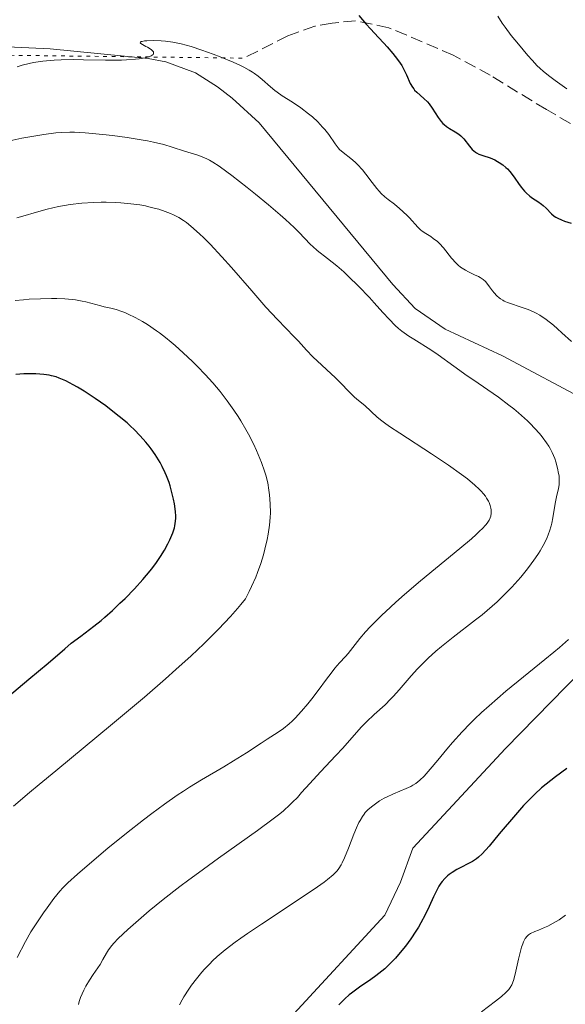
# Model space of a CAD drawing. Units: metres. Extents: x 625747 to 629234, y 4660157 to 4662532.
# Drawn here: x 626495 to 626570, y 4660545 to 4660680 of the extents above; entities that cross this region are included whole.
import ezdxf

# ---------------------------------------------------------------- set-up
doc = ezdxf.new("R2010")
doc.units = ezdxf.units.M
doc.header["$MEASUREMENT"] = 0
doc.linetypes.add('DGN Style 3', pattern=[2.307223458686699, 1.648016756204785, -0.6592067024819142])
doc.linetypes.add('DGN Style 5', pattern=[1.1536117293433497, 0.4944050268614355, -0.6592067024819142])
for name, color, linetype, lineweight in [('Comarca CxS', 21, 'Continuous', 0), ('Comunidad Autónoma CxS', 142, 'Continuous', 0), ('Corriente natural lineal', 142, 'Continuous', 13), ('Curva de nivel maestra', 30, 'Continuous', 30), ('Curva de nivel normal', 30, 'Continuous', 0), ('Espacio natural protegido CxS', 121, 'Continuous', 0), ('Municipio CxS', 4, 'Continuous', 0), ('Provincia CxS', 1, 'Continuous', 0), ('Senda', 7, 'DGN Style 3', 0), ('Senda virtual', 7, 'DGN Style 5', 0)]:
    doc.layers.add(name, color=color, linetype=linetype, lineweight=lineweight)

msp = doc.modelspace()

# ---------------------------------------------------------------- linework, layer by layer
at = {"layer": 'Comarca CxS', "color": 21, "linetype": 'Continuous', "lineweight": 0}
msp.add_3dface([(629234.1100009549, 4660218.849983416), (625787.7100009273, 4660156.759983412), (625746.5400009297, 4662469.869983388), (629191.800000953, 4662531.979983389)], dxfattribs=at)
at = {"layer": 'Comunidad Autónoma CxS', "color": 142, "linetype": 'Continuous', "lineweight": 0}
msp.add_3dface([(629234.1100009549, 4660218.849983416), (625787.7100009273, 4660156.759983412), (625746.5400009297, 4662469.869983388), (629191.800000953, 4662531.979983389)], dxfattribs=at)
at = {"layer": 'Corriente natural lineal', "color": 142, "linetype": 'Continuous', "lineweight": 13}
for points in [[(626573.1501000002, 4660627.370100001, 406.0256999999983), (626561.3601000002, 4660633.610099999, 407.4487999999984), (626553.5500999996, 4660637.290100001, 408.1160999999993), (626549.4501, 4660640.0801, 408.3423000000039), (626546.4200999998, 4660643.360099999, 408.1772999999957), (626528.1401000004, 4660665.440099999, 406.3574999999983), (626524.4801000003, 4660668.8301, 405.8122000000003), (626522.4801000003, 4660670.360099999, 405.6456000000035), (626519.4501, 4660672.280099999, 405.6113999999943), (626515.4200999998, 4660673.790100001, 405.3650999999954), (626513.0000999998, 4660674.2501, 405.2013000000007), (626499.6001000004, 4660675.5701, 404.1944999999978), (626483.0500999996, 4660676.360099999, 402.8632000000071)], [(626532.8601000002, 4660543.7401, 401.2209000000003), (626545.3000999996, 4660557.2301, 402.2692999999999), (626547.4501, 4660561.7501, 402.1670000000013), (626549.1101000002, 4660566.4001, 402.7644), (626561.8000999996, 4660579.9901, 403.4725999999937), (626574.1901000004, 4660592.700099999, 404.2979999999953)]]:
    msp.add_polyline3d(points, dxfattribs=at)
at = {"layer": 'Curva de nivel maestra', "color": 30, "linetype": 'Continuous', "lineweight": 30, "flags": 128}
for points, elevation in [([(626541.7400000002, 4660680.120100001), (626542.75, 4660678.960100001), (626543.3600000005, 4660678.280099999), (626544.4400000004, 4660677.110099999), (626545.1500000004, 4660676.360099999), (626545.6200000001, 4660675.840100001), (626546.4199999999, 4660674.9101), (626547.0599999997, 4660674.090100001), (626547.4100000003, 4660673.590100001), (626547.6200000001, 4660673.270099999), (626547.9600000001, 4660672.670100001), (626548.2599999999, 4660672.020099999), (626548.7800000003, 4660670.850099999), (626549.0700000003, 4660670.3301), (626549.25, 4660670.090100001), (626549.3799999999, 4660669.9301), (626549.6600000003, 4660669.6501), (626550.6399999997, 4660668.800100001), (626551.1399999997, 4660668.3301), (626551.3700000001, 4660668.0701), (626551.79, 4660667.4801), (626552.5700000003, 4660666.210100001), (626552.9900000002, 4660665.630100001), (626553.2300000006, 4660665.370100001), (626553.3899999997, 4660665.220100001), (626553.75, 4660664.940099999), (626554.1200000001, 4660664.690099999), (626554.8899999997, 4660664.2501), (626555.4299999997, 4660663.9001), (626555.6799999997, 4660663.700099999), (626555.8300000001, 4660663.5601), (626556.1100000005, 4660663.2601), (626556.8700000001, 4660662.280099999), (626557.25, 4660661.8301), (626557.4600000001, 4660661.640100001), (626557.6799999997, 4660661.470100001), (626557.8300000001, 4660661.370100001), (626558.1600000003, 4660661.200099999), (626558.6699999999, 4660660.9901), (626559.6699999999, 4660660.6601), (626560.3200000003, 4660660.4001), (626560.7000000002, 4660660.200099999), (626560.9400000004, 4660660.050100001), (626561.4000000004, 4660659.7301), (626561.8300000001, 4660659.370100001), (626562.04, 4660659.1601), (626562.3600000005, 4660658.8201), (626562.8399999999, 4660658.200099999), (626563.0700000003, 4660657.880100001), (626563.54, 4660657.1801), (626563.9299999997, 4660656.6501), (626564.3700000001, 4660656.130100001), (626564.5999999996, 4660655.890100001), (626565.1200000001, 4660655.450099999), (626565.4800000006, 4660655.190099999), (626566.2000000002, 4660654.700099999), (626566.7100000001, 4660654.350099999), (626566.9400000004, 4660654.1601), (626567.3399999999, 4660653.790100001), (626568.0599999997, 4660653.050100001), (626568.4500000002, 4660652.720100001), (626568.6600000003, 4660652.5701), (626568.9100000003, 4660652.4301), (626569.4500000002, 4660652.190099999), (626569.8600000005, 4660652.050100001), (626570.75, 4660651.770099999)], 400), ([(626491.6699999999, 4660585.270099999), (626496.7100000001, 4660589.470100001), (626499.3200000003, 4660591.670100001), (626501.5899999999, 4660593.620100001), (626502.4800000006, 4660594.360099999), (626503.7800000003, 4660595.350099999), (626505.5899999999, 4660596.710100001), (626506.5599999997, 4660597.4901), (626507.0700000003, 4660597.920100001), (626508.0999999996, 4660598.840100001), (626509.1399999997, 4660599.8301), (626509.8300000001, 4660600.5001), (626511.1200000001, 4660601.8201), (626512.2599999999, 4660603.0601), (626512.7699999996, 4660603.6601), (626513.4699999997, 4660604.530099999), (626514.1100000005, 4660605.380100001), (626514.4100000003, 4660605.8101), (626514.6900000004, 4660606.2401), (626515.2199999997, 4660607.100099999), (626515.6699999999, 4660607.940099999), (626515.9400000004, 4660608.4801), (626516.3600000005, 4660609.470100001), (626516.5700000003, 4660610.120100001), (626516.6500000004, 4660610.4301), (626516.7400000002, 4660611.030099999), (626516.7699999996, 4660611.440099999), (626516.7599999999, 4660611.7301), (626516.7199999997, 4660612.350099999), (626516.5700000003, 4660613.4301), (626516.4600000001, 4660614.030099999), (626516.2400000002, 4660614.950099999), (626515.9800000006, 4660615.880100001), (626515.8399999999, 4660616.340100001), (626515.5099999999, 4660617.2301), (626515.3300000001, 4660617.6601), (626514.9199999999, 4660618.5001), (626514.6200000001, 4660619.050100001), (626514.4100000003, 4660619.420100001), (626513.9400000004, 4660620.1601), (626513.4199999999, 4660620.9101), (626513.1299999999, 4660621.280099999), (626512.6799999997, 4660621.850099999), (626511.9199999999, 4660622.710100001), (626511.0700000003, 4660623.590100001), (626510.5999999996, 4660624.030099999), (626510.1100000005, 4660624.470100001), (626509.0499999998, 4660625.360099999), (626507.9500000002, 4660626.2301), (626507.2000000002, 4660626.780099999), (626505.75, 4660627.8101), (626504.2400000002, 4660628.800100001), (626503.3300000001, 4660629.350099999), (626502.7699999996, 4660629.6801), (626501.75, 4660630.210100001), (626500.8600000005, 4660630.600099999), (626500.4400000004, 4660630.7501), (626499.7999999998, 4660630.920100001), (626499.4699999997, 4660630.9901), (626498.75, 4660631.090100001), (626497.6299999999, 4660631.1601), (626497.0099999999, 4660631.1801), (626496, 4660631.1601), (626494.9000000004, 4660631.090100001)], 425), ([(626570.1699999999, 4660577.2601), (626568.5999999996, 4660576.130100001), (626567.3300000001, 4660575.140100001), (626566.7100000001, 4660574.610099999), (626565.7699999996, 4660573.7501), (626564.7800000003, 4660572.7501), (626564.2599999999, 4660572.200099999), (626563.1600000003, 4660570.950099999), (626560.9400000004, 4660568.3301), (626559.54, 4660566.670100001), (626558.5800000001, 4660565.590100001), (626558.1100000005, 4660565.140100001), (626557.8399999999, 4660564.920100001), (626557.2999999998, 4660564.5701), (626555.1200000001, 4660563.460100001), (626554.4800000006, 4660563.0601), (626554.1100000005, 4660562.790100001), (626553.8799999999, 4660562.610099999), (626553.4800000006, 4660562.2401), (626553.1299999999, 4660561.840100001), (626552.9699999997, 4660561.610099999), (626552.7000000002, 4660561.1801), (626552.2300000006, 4660560.2601), (626551.9699999997, 4660559.710100001), (626551.3600000005, 4660558.4001), (626550.8200000003, 4660557.290100001), (626550.2100000001, 4660556.1601), (626549.8899999997, 4660555.590100001), (626549.5499999998, 4660555.040100001), (626548.8399999999, 4660553.9801), (626548.1200000001, 4660553.0101), (626547.6500000004, 4660552.4101), (626546.75, 4660551.360099999), (626546.4400000004, 4660551.020099999), (626545.8600000005, 4660550.4301), (626545.2999999998, 4660549.9101), (626544.9199999999, 4660549.590100001), (626544.0899999999, 4660548.960100001), (626543.3799999999, 4660548.460100001), (626541.8600000005, 4660547.4001), (626540.7699999996, 4660546.590100001), (626540.4500000002, 4660546.3301), (626539.8499999996, 4660545.8101), (626539.3300000001, 4660545.3101), (626539.0300000003, 4660544.9901)], 400)]:
    msp.add_lwpolyline(points, dxfattribs=dict(at, elevation=elevation))
at = {"layer": 'Curva de nivel normal', "color": 30, "linetype": 'Continuous', "lineweight": 0, "flags": 128}
for points, elevation in [([(626560.7400000002, 4660680.0101), (626561.3499999996, 4660679.0801), (626561.75, 4660678.5101), (626562.5700000003, 4660677.4101), (626563.54, 4660676.190099999), (626564.8200000003, 4660674.6601), (626565.4100000003, 4660674.0001), (626566.1100000005, 4660673.2601), (626566.4500000002, 4660672.940099999), (626566.9600000001, 4660672.4801), (626567.8499999996, 4660671.770099999), (626568.5499999998, 4660671.2501), (626570.1399999997, 4660670.090100001)], 395), ([(626495.1200000001, 4660673.100099999), (626495.79, 4660673.3201), (626496.7400000002, 4660673.5801), (626497.3499999996, 4660673.700099999), (626498.6299999999, 4660673.890100001), (626500.1600000003, 4660674.030099999), (626501.0899999999, 4660674.0701), (626502.79, 4660674.090100001), (626504.1500000004, 4660674.0701), (626507.1600000003, 4660674.0101), (626508.6600000003, 4660674.0001), (626509.3700000001, 4660674.020099999), (626510.0499999998, 4660674.050100001), (626511.2699999996, 4660674.1501), (626511.75, 4660674.200099999), (626512.5700000003, 4660674.350099999), (626513.0599999997, 4660674.470100001), (626513.4199999999, 4660674.610099999), (626513.54, 4660674.690099999), (626513.6799999997, 4660674.800100001), (626513.7400000002, 4660674.940099999), (626513.7000000002, 4660675.140100001), (626513.5800000001, 4660675.300100001), (626513.3899999997, 4660675.470100001), (626512.9199999999, 4660675.780099999), (626512.6799999997, 4660675.9101), (626512.2400000002, 4660676.140100001), (626512.0099999999, 4660676.280099999), (626511.9199999999, 4660676.360099999), (626511.9299999997, 4660676.4901), (626512.0499999998, 4660676.550100001), (626512.1600000003, 4660676.5801), (626512.4900000002, 4660676.6501), (626512.8099999997, 4660676.6801), (626513.7300000006, 4660676.720100001), (626514.75, 4660676.6801), (626515.3399999999, 4660676.630100001), (626516.3499999996, 4660676.4801), (626517.5099999999, 4660676.2301), (626518.1600000003, 4660676.0701), (626518.8499999996, 4660675.870100001), (626520.3300000001, 4660675.390100001), (626521.8499999996, 4660674.850099999), (626522.8300000001, 4660674.470100001), (626524.5800000001, 4660673.7601), (626525.6200000001, 4660673.290100001), (626526.0599999997, 4660673.0801), (626526.7999999998, 4660672.670100001), (626527.2300000006, 4660672.4001), (626527.4900000002, 4660672.220100001), (626528, 4660671.850099999), (626528.5499999998, 4660671.380100001), (626529.6900000004, 4660670.370100001), (626530.2999999998, 4660669.870100001), (626530.6200000001, 4660669.630100001), (626531.2800000003, 4660669.170100001), (626532.7100000001, 4660668.270099999), (626533.8499999996, 4660667.5101), (626534.9000000004, 4660666.710100001), (626535.4100000003, 4660666.270099999), (626536.1399999997, 4660665.590100001), (626536.8099999997, 4660664.890100001), (626537.1200000001, 4660664.540100001), (626537.6500000004, 4660663.850099999), (626538.5199999996, 4660662.590100001), (626538.9299999997, 4660662.050100001), (626539.1399999997, 4660661.8201), (626539.5999999996, 4660661.4001), (626540.6600000003, 4660660.610099999), (626541.2599999999, 4660660.100099999), (626541.5800000001, 4660659.780099999), (626542.2400000002, 4660659.030099999), (626542.7000000002, 4660658.460100001), (626543.5999999996, 4660657.290100001), (626544.2300000006, 4660656.4801), (626544.5199999996, 4660656.130100001), (626544.7999999998, 4660655.8301), (626545.2999999998, 4660655.340100001), (626545.75, 4660654.970100001), (626546.6200000001, 4660654.340100001), (626547.3099999997, 4660653.780099999), (626547.7800000003, 4660653.360099999), (626548.3799999999, 4660652.770099999), (626548.6699999999, 4660652.4801), (626549.8099999997, 4660651.220100001), (626550.2000000002, 4660650.850099999), (626550.4199999999, 4660650.6801), (626550.8899999997, 4660650.360099999), (626551.5700000003, 4660649.9301), (626551.9299999997, 4660649.6801), (626552.4800000006, 4660649.2401), (626552.7599999999, 4660648.9801), (626553.3099999997, 4660648.370100001), (626554.4299999997, 4660646.970100001), (626555.0300000003, 4660646.3101), (626555.3399999999, 4660646.020099999), (626555.6600000003, 4660645.7601), (626555.8799999999, 4660645.600099999), (626556.3200000003, 4660645.3301), (626556.75, 4660645.100099999), (626557.5700000003, 4660644.710100001), (626558.1100000005, 4660644.460100001), (626558.3300000001, 4660644.3301), (626558.7199999997, 4660644.0601), (626559.04, 4660643.770099999), (626559.2300000006, 4660643.5601), (626559.5999999996, 4660643.0801), (626559.9900000002, 4660642.530099999), (626560.2199999997, 4660642.2501), (626560.6200000001, 4660641.8201), (626560.9400000004, 4660641.550100001), (626561.1200000001, 4660641.420100001), (626561.4100000003, 4660641.2401), (626561.6200000001, 4660641.120100001), (626562.0800000001, 4660640.920100001), (626562.5899999999, 4660640.7301), (626563.6699999999, 4660640.380100001), (626564.9000000004, 4660639.950099999), (626565.5999999996, 4660639.6501), (626565.9500000002, 4660639.4801), (626566.4800000006, 4660639.170100001), (626567.3499999996, 4660638.5801), (626568.3300000001, 4660637.8101), (626568.8799999999, 4660637.3301), (626569.4900000002, 4660636.790100001), (626570.79, 4660635.5801)], 405), ([(626503.4600000001, 4660545.040100001), (626503.5499999998, 4660545.4101), (626503.7599999999, 4660545.9901), (626504.2100000001, 4660546.9801), (626504.5, 4660547.530099999), (626504.9800000006, 4660548.360099999), (626505.4800000006, 4660549.130100001), (626506.1399999997, 4660550.050100001), (626506.4299999997, 4660550.5001), (626506.8200000003, 4660551.1601), (626507.3099999997, 4660552.040100001), (626507.5800000001, 4660552.4801), (626508.0099999999, 4660553.0701), (626508.2999999998, 4660553.4101), (626508.8899999997, 4660554.020099999), (626510.2300000006, 4660555.280099999), (626512.0199999996, 4660556.860099999), (626513.1299999999, 4660557.800100001), (626515.0599999997, 4660559.380100001), (626517.3099999997, 4660561.130100001), (626518.5499999998, 4660562.0601), (626519.8600000005, 4660563.020099999), (626522.6100000005, 4660564.9901), (626527.9199999999, 4660568.770099999), (626530.0800000001, 4660570.380100001), (626530.9500000002, 4660571.0801), (626531.4600000001, 4660571.5001), (626532.3399999999, 4660572.290100001), (626532.7100000001, 4660572.640100001), (626533.3700000001, 4660573.3201), (626533.9500000002, 4660573.960100001), (626535.0700000003, 4660575.2301), (626536.5300000003, 4660576.8201), (626538.6299999999, 4660579.030099999), (626539.5899999999, 4660580.0601), (626540.79, 4660581.4301), (626542.1399999997, 4660582.960100001), (626542.79, 4660583.6501), (626543.8399999999, 4660584.620100001), (626545.3399999999, 4660585.970100001), (626546.0999999996, 4660586.720100001), (626546.4900000002, 4660587.130100001), (626547.2599999999, 4660588.0101), (626548.8899999997, 4660589.9001), (626549.7699999996, 4660590.870100001), (626550.2400000002, 4660591.350099999), (626551.2199999997, 4660592.3101), (626552.2800000003, 4660593.270099999), (626553.0300000003, 4660593.9101), (626554.6200000001, 4660595.200099999), (626557.6900000004, 4660597.550100001), (626558.5999999996, 4660598.270099999), (626559.9800000006, 4660599.4301), (626560.6600000003, 4660600.050100001), (626561.3300000001, 4660600.690099999), (626562.6399999997, 4660602.030099999), (626563.8700000001, 4660603.4101), (626564.6200000001, 4660604.3201), (626565.0800000001, 4660604.9101), (626565.9000000004, 4660606.040100001), (626566.29, 4660606.630100001), (626566.5199999996, 4660607.0001), (626566.9299999997, 4660607.720100001), (626567.4199999999, 4660608.700099999), (626567.6600000003, 4660609.300100001), (626567.7999999998, 4660609.6801), (626568.0199999996, 4660610.390100001), (626568.1200000001, 4660610.770099999), (626568.2699999996, 4660611.4901), (626568.5800000001, 4660613.440099999), (626568.7599999999, 4660614.350099999), (626569.0099999999, 4660615.5001), (626569.0899999999, 4660616.030099999), (626569.1100000005, 4660616.280099999), (626569.1200000001, 4660616.7501), (626569.0899999999, 4660617.2301), (626569.04, 4660617.5601), (626568.9000000004, 4660618.290100001), (626568.6600000003, 4660619.1501), (626568.5, 4660619.630100001), (626568.1600000003, 4660620.4101), (626567.8700000001, 4660620.9801), (626567.7000000002, 4660621.270099999), (626567.4000000004, 4660621.7301), (626566.7800000003, 4660622.590100001), (626566.4100000003, 4660623.030099999), (626565.8099999997, 4660623.720100001), (626565.1299999999, 4660624.4101), (626564.7699999996, 4660624.770099999), (626563.9900000002, 4660625.4801), (626563.5800000001, 4660625.840100001), (626562.9400000004, 4660626.380100001), (626562.2599999999, 4660626.9101), (626560.8300000001, 4660627.970100001), (626559.3600000005, 4660628.9901), (626557.4400000004, 4660630.300100001), (626556.54, 4660630.920100001), (626554.7199999997, 4660632.220100001), (626552.5999999996, 4660633.7501), (626551.5899999999, 4660634.440099999), (626549.25, 4660635.9001), (626548.5899999999, 4660636.3301), (626547.6399999997, 4660637.0101), (626547.1799999997, 4660637.380100001), (626546.7400000002, 4660637.780099999), (626545.8799999999, 4660638.640100001), (626545.0199999996, 4660639.5701), (626543.8499999996, 4660640.890100001), (626543.2300000006, 4660641.5801), (626541.7300000006, 4660643.140100001), (626540.3600000005, 4660644.4801), (626539.6900000004, 4660645.090100001), (626538.75, 4660645.920100001), (626537.4900000002, 4660646.9301), (626536.0899999999, 4660648.020099999), (626535.4600000001, 4660648.5601), (626535.1600000003, 4660648.850099999), (626533.5499999998, 4660650.540100001), (626532.9199999999, 4660651.170100001), (626531.75, 4660652.270099999), (626531.0300000003, 4660652.9001), (626529.4100000003, 4660654.280099999), (626527.6600000003, 4660655.720100001), (626526.5, 4660656.640100001), (626524.4000000004, 4660658.2601), (626523.75, 4660658.7501), (626522.6699999999, 4660659.530099999), (626521.8200000003, 4660660.0801), (626521.3600000005, 4660660.350099999), (626521.0800000001, 4660660.5001), (626520.5700000003, 4660660.7401), (626519.7699999996, 4660661.040100001), (626517.9600000001, 4660661.590100001), (626516.25, 4660662.1501), (626515.1100000005, 4660662.4801), (626513.7199999997, 4660662.8101), (626512.9199999999, 4660662.9801), (626512.04, 4660663.140100001), (626510.1200000001, 4660663.450099999), (626508.1100000005, 4660663.720100001), (626506.7800000003, 4660663.870100001), (626504.3799999999, 4660664.090100001), (626502.9299999997, 4660664.170100001), (626502.29, 4660664.1801), (626501.1200000001, 4660664.1501), (626500.3700000001, 4660664.090100001), (626498.75, 4660663.880100001), (626496.8200000003, 4660663.5601), (626495.75, 4660663.360099999), (626494.0899999999, 4660663.0001)], 410), ([(626495.0999999996, 4660551.420100001), (626496.2300000006, 4660553.620100001), (626496.9800000006, 4660554.9301), (626497.9699999997, 4660556.460100001), (626498.7000000002, 4660557.530099999), (626499.1900000004, 4660558.220100001), (626500.1200000001, 4660559.4801), (626500.9299999997, 4660560.4901), (626501.3399999999, 4660560.940099999), (626502.0099999999, 4660561.630100001), (626503.3300000001, 4660562.840100001), (626505.9199999999, 4660565.0701), (626507.4900000002, 4660566.380100001), (626510.0199999996, 4660568.440099999), (626512.3399999999, 4660570.2501), (626513.5, 4660571.130100001), (626515.2300000006, 4660572.4001), (626516.9500000002, 4660573.600099999), (626517.7999999998, 4660574.1601), (626518.6399999997, 4660574.700099999), (626520.2800000003, 4660575.710100001), (626523.3099999997, 4660577.4901), (626524.6600000003, 4660578.290100001), (626526.4400000004, 4660579.4001), (626528.4000000004, 4660580.700099999), (626529.2400000002, 4660581.2501), (626530.75, 4660582.220100001), (626531.4900000002, 4660582.7401), (626532.2400000002, 4660583.370100001), (626532.6399999997, 4660583.7401), (626533.0599999997, 4660584.1501), (626533.9199999999, 4660585.090100001), (626534.79, 4660586.110099999), (626535.3499999996, 4660586.790100001), (626536.3499999996, 4660588.0801), (626537.2199999997, 4660589.2601), (626538.0999999996, 4660590.470100001), (626538.5, 4660590.9801), (626539.1200000001, 4660591.6801), (626539.9400000004, 4660592.540100001), (626540.3099999997, 4660592.960100001), (626541.8899999997, 4660595.040100001), (626542.6699999999, 4660595.9301), (626543.2999999998, 4660596.610099999), (626544.8499999996, 4660598.140100001), (626546.0899999999, 4660599.3201), (626546.7999999998, 4660599.960100001), (626548.0099999999, 4660601.030099999), (626550.2000000002, 4660602.9001), (626555.5599999997, 4660607.3101), (626557.1200000001, 4660608.630100001), (626557.7599999999, 4660609.210100001), (626558.2999999998, 4660609.710100001), (626558.6100000005, 4660610.0101), (626559.0899999999, 4660610.530099999), (626559.2699999996, 4660610.7601), (626559.5499999998, 4660611.170100001), (626559.7100000001, 4660611.520099999), (626559.7800000003, 4660611.7401), (626559.8399999999, 4660612.1601), (626559.8300000001, 4660612.600099999), (626559.7999999998, 4660612.8301), (626559.7100000001, 4660613.200099999), (626559.5700000003, 4660613.5801), (626559.4699999997, 4660613.790100001), (626559.2100000001, 4660614.210100001), (626559.0499999998, 4660614.440099999), (626558.7699999996, 4660614.790100001), (626558.4400000004, 4660615.1601), (626558.1799999997, 4660615.4101), (626557.6100000005, 4660615.950099999), (626556.5800000001, 4660616.8101), (626555.79, 4660617.4101), (626553.9900000002, 4660618.710100001), (626551.6799999997, 4660620.2601), (626547.3700000001, 4660623.0601), (626545.9500000002, 4660624.0001), (626545.2599999999, 4660624.4801), (626544.8899999997, 4660624.7501), (626544.2699999996, 4660625.2601), (626542.5899999999, 4660626.840100001), (626541.5, 4660627.690099999), (626541.1100000005, 4660628.030099999), (626538.5499999998, 4660630.640100001), (626535.4699999997, 4660633.5101), (626534.5999999996, 4660634.4101), (626533.5, 4660635.620100001), (626532.9100000003, 4660636.2501), (626530.6600000003, 4660638.590100001), (626529.0800000001, 4660640.300100001), (626527.1399999997, 4660642.5101), (626524.3600000005, 4660645.710100001), (626523.0700000003, 4660647.1501), (626521.4400000004, 4660648.890100001), (626520.5499999998, 4660649.780099999), (626520.04, 4660650.270099999), (626519.1900000004, 4660651.040100001), (626518.5199999996, 4660651.610099999), (626518.2400000002, 4660651.840100001), (626517.8300000001, 4660652.130100001), (626517.1600000003, 4660652.520099999), (626516.4400000004, 4660652.9001), (626516.0199999996, 4660653.090100001), (626515.2999999998, 4660653.370100001), (626514.4600000001, 4660653.6501), (626514, 4660653.780099999), (626513.0999999996, 4660654.0001), (626512.6200000001, 4660654.100099999), (626511.8499999996, 4660654.2401), (626510.6100000005, 4660654.4101), (626509.2599999999, 4660654.540100001), (626508.5499999998, 4660654.5801), (626507.2400000002, 4660654.620100001), (626506.5599999997, 4660654.620100001), (626505.5300000003, 4660654.590100001), (626503.9400000004, 4660654.4901), (626502.3499999996, 4660654.300100001), (626501.5499999998, 4660654.170100001), (626500.7599999999, 4660654.020099999), (626499.2199999997, 4660653.6601), (626497.7300000006, 4660653.2601), (626495.8899999997, 4660652.7301), (626495.0499999998, 4660652.5001)], 415), ([(626494.8300000001, 4660641.1801), (626495.9699999997, 4660641.300100001), (626496.7400000002, 4660641.360099999), (626498.2800000003, 4660641.440099999), (626499.7999999998, 4660641.470100001), (626500.54, 4660641.470100001), (626501.6100000005, 4660641.4301), (626502.6100000005, 4660641.340100001), (626503.0800000001, 4660641.280099999), (626503.9600000001, 4660641.120100001), (626504.5, 4660640.9901), (626506.54, 4660640.440099999), (626506.9900000002, 4660640.3301), (626507.8899999997, 4660640.140100001), (626508.6100000005, 4660639.960100001), (626509.4000000004, 4660639.710100001), (626509.8200000003, 4660639.540100001), (626510.2699999996, 4660639.340100001), (626511.2300000006, 4660638.860099999), (626512.2199999997, 4660638.300100001), (626512.8799999999, 4660637.890100001), (626514.1299999999, 4660637.0601), (626514.5599999997, 4660636.7601), (626515.3700000001, 4660636.1501), (626516.1500000004, 4660635.5101), (626516.6699999999, 4660635.0601), (626517.7800000003, 4660634.040100001), (626519.0499999998, 4660632.840100001), (626519.7300000006, 4660632.170100001), (626520.7800000003, 4660631.090100001), (626521.8200000003, 4660629.950099999), (626522.3399999999, 4660629.350099999), (626522.8399999999, 4660628.7401), (626523.7999999998, 4660627.4901), (626524.7000000002, 4660626.200099999), (626525.2699999996, 4660625.3301), (626525.6299999999, 4660624.7501), (626526.3200000003, 4660623.5701), (626526.6900000004, 4660622.9101), (626527.3700000001, 4660621.590100001), (626527.7699999996, 4660620.720100001), (626528.2599999999, 4660619.600099999), (626528.4699999997, 4660619.0601), (626528.8799999999, 4660617.880100001), (626529.0499999998, 4660617.3301), (626529.3099999997, 4660616.280099999), (626529.4900000002, 4660615.290100001), (626529.5700000003, 4660614.6601), (626529.6600000003, 4660613.4301), (626529.6900000004, 4660612.200099999), (626529.6600000003, 4660611.550100001), (626529.5599999997, 4660610.4801), (626529.3700000001, 4660609.2501), (626529.2300000006, 4660608.5601), (626528.9199999999, 4660607.200099999), (626528.7199999997, 4660606.460100001), (626528.3600000005, 4660605.280099999), (626527.9299999997, 4660604.040100001), (626527.6799999997, 4660603.4001), (626527.1200000001, 4660602.100099999), (626526.7999999998, 4660601.4301), (626526.2800000003, 4660600.4301), (626525.6600000003, 4660599.6501), (626525.2100000001, 4660599.120100001), (626524.2300000006, 4660598.0101), (626522.5999999996, 4660596.290100001), (626521.4199999999, 4660595.100099999), (626520.5899999999, 4660594.290100001), (626518.8499999996, 4660592.6501), (626516.79, 4660590.770099999), (626515.3799999999, 4660589.5101), (626512.4900000002, 4660587.0001), (626508.1399999997, 4660583.340100001), (626500.3700000001, 4660576.960100001), (626498.0899999999, 4660575.0701), (626496.7800000003, 4660573.970100001), (626494.5999999996, 4660572.100099999)], 420), ([(626570.4000000004, 4660594.880100001), (626569.1699999999, 4660593.8101), (626568.3899999997, 4660593.1501), (626567.1500000004, 4660592.140100001), (626564.2199999997, 4660589.7601), (626561.8499999996, 4660587.8101), (626559.5599999997, 4660585.840100001), (626558.5099999999, 4660584.890100001), (626557.5499999998, 4660583.9801), (626556.9600000001, 4660583.4001), (626555.8899999997, 4660582.290100001), (626554.54, 4660580.790100001), (626553.79, 4660579.890100001), (626552.5599999997, 4660578.390100001), (626551.5199999996, 4660577.1501), (626550.9699999997, 4660576.540100001), (626550.6600000003, 4660576.210100001), (626550.0999999996, 4660575.6801), (626549.5199999996, 4660575.2301), (626549.1200000001, 4660574.970100001), (626548.8499999996, 4660574.8201), (626548.2300000006, 4660574.520099999), (626546.4800000006, 4660573.8101), (626545.5199999996, 4660573.360099999), (626545.2100000001, 4660573.200099999), (626544.5899999999, 4660572.8301), (626543.8300000001, 4660572.3101), (626543.4800000006, 4660572.030099999), (626543, 4660571.610099999), (626542.6399999997, 4660571.2301), (626542.4800000006, 4660571.040100001), (626542.25, 4660570.720100001), (626541.9199999999, 4660570.1801), (626541.7599999999, 4660569.880100001), (626541.4400000004, 4660569.1601), (626541.0800000001, 4660568.300100001), (626540.3399999999, 4660566.380100001), (626539.8200000003, 4660565.0701), (626539.5, 4660564.390100001), (626539.3399999999, 4660564.100099999), (626539.0199999996, 4660563.600099999), (626538.7800000003, 4660563.300100001), (626538.6100000005, 4660563.110099999), (626538.2300000006, 4660562.7301), (626537.5, 4660562.100099999), (626537.0199999996, 4660561.7301), (626536.1100000005, 4660561.0801), (626534.1699999999, 4660559.7601), (626528.4600000001, 4660556.0101), (626526.54, 4660554.710100001), (626525.6600000003, 4660554.100099999), (626524.8799999999, 4660553.530099999), (626523.5199999996, 4660552.5001), (626522.4199999999, 4660551.5701), (626521.79, 4660550.9801), (626521.4000000004, 4660550.600099999), (626520.6900000004, 4660549.850099999), (626520.3099999997, 4660549.420100001), (626519.5899999999, 4660548.550100001), (626518.9299999997, 4660547.6801), (626518.54, 4660547.120100001), (626517.8499999996, 4660546.0601), (626517.6399999997, 4660545.6801), (626517.2699999996, 4660544.9801)], 405), ([(626570, 4660557.210100001), (626569.1299999999, 4660556.610099999), (626568.7100000001, 4660556.350099999), (626568.2999999998, 4660556.110099999), (626567.5499999998, 4660555.720100001), (626567.0899999999, 4660555.520099999), (626566.2800000003, 4660555.190099999), (626565.7800000003, 4660555.0001), (626565.2000000002, 4660554.720100001), (626564.9100000003, 4660554.520099999), (626564.75, 4660554.370100001), (626564.4800000006, 4660554.030099999), (626564.2400000002, 4660553.600099999), (626564.1299999999, 4660553.3301), (626563.9699999997, 4660552.860099999), (626563.7199999997, 4660551.950099999), (626563.5599999997, 4660551.200099999), (626563.2000000002, 4660549.5601), (626562.9100000003, 4660548.450099999), (626562.7300000006, 4660547.920100001), (626562.6299999999, 4660547.690099999), (626562.4400000004, 4660547.360099999), (626562.2199999997, 4660547.050100001), (626562.0800000001, 4660546.890100001), (626561.8499999996, 4660546.6501), (626561.2400000002, 4660546.110099999), (626560.4299999997, 4660545.470100001), (626558.5, 4660544.0101)], 395)]:
    msp.add_lwpolyline(points, dxfattribs=dict(at, elevation=elevation))
at = {"layer": 'Espacio natural protegido CxS', "color": 121, "linetype": 'Continuous', "lineweight": 0}
msp.add_3dface([(629234.1100009549, 4660218.849983416), (625787.7100009273, 4660156.759983412), (625746.5400009297, 4662469.869983388), (629191.800000953, 4662531.979983389)], dxfattribs=at)
msp.add_3dface([(629234.1100009549, 4660218.849983416), (625787.7100009273, 4660156.759983412), (625746.5400009297, 4662469.869983388), (629191.800000953, 4662531.979983389)], dxfattribs=at)
at = {"layer": 'Municipio CxS', "color": 4, "linetype": 'Continuous', "lineweight": 0}
msp.add_3dface([(629234.1100009549, 4660218.849983416), (625787.7100009273, 4660156.759983412), (625746.5400009297, 4662469.869983388), (629191.800000953, 4662531.979983389)], dxfattribs=at)
at = {"layer": 'Provincia CxS', "color": 1, "linetype": 'Continuous', "lineweight": 0}
msp.add_3dface([(629234.1100009549, 4660218.849983416), (625787.7100009273, 4660156.759983412), (625746.5400009297, 4662469.869983388), (629191.800000953, 4662531.979983389)], dxfattribs=at)
at = {"layer": 'Senda', "color": 7, "linetype": 'DGN Style 3', "lineweight": 0}
msp.add_polyline3d([(626578.6501000002, 4660660.790100001, 396.0044999999955), (626567.3800999997, 4660667.2601, 396.5687000000034), (626559.7100999998, 4660671.950099999, 397.1301999999997), (626554.6601, 4660674.710100001, 397.9076000000059), (626545.8400999998, 4660678.460100001, 399.6147999999957), (626541.3201000001, 4660679.390100001, 400.4268000000012), (626538.1001000004, 4660679.090100001, 401.1046000000061), (626535.7301000003, 4660678.670100001, 401.6238000000012), (626532.0800999999, 4660677.340100001, 402.5910000000004), (626526.0301000001, 4660674.300100001, 404.5518000000012)], dxfattribs=at)
at = {"layer": 'Senda virtual', "color": 7, "linetype": 'DGN Style 5', "lineweight": 0, "extrusion": (-0.09863129903536957, 0.001195103212553888, 0.9951233283261463), "elevation": -55822.5104658229, "flags": 128}
msp.add_lwpolyline([(-4667923.181681074, 566836.0860541672), (-4667923.181681075, 567271.5213346977)], dxfattribs=at)

doc.saveas('drawing.dxf')
